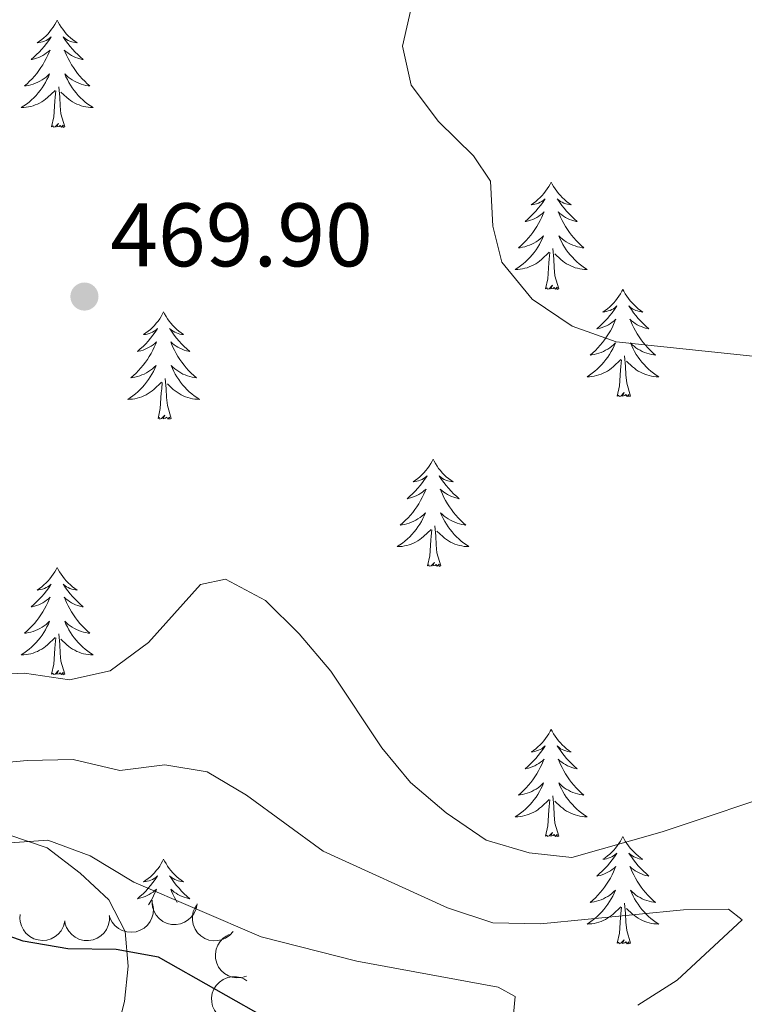
# Model space of a CAD drawing. Units: metres. Extents: x 627831 to 632340, y 692402 to 695455.
# Drawn here: x 629965 to 630046, y 693303 to 693412 of the extents above; entities that cross this region are included whole.
import ezdxf

# ---------------------------------------------------------------- set-up
doc = ezdxf.new("R2010")
doc.units = ezdxf.units.M
doc.header["$MEASUREMENT"] = 0
doc.linetypes.add('DGN Style 3', pattern=[78.74006, 56.2429, -22.49716])
for name, color, linetype, lineweight in [('Carátula', 7, 'Continuous', 0), ('Elementos auxiliares', 7, 'Continuous', 0), ('Entidades rústicas y varios', 7, 'Continuous', 0), ('Relieve y altimetría', 7, 'Continuous', 0), ('Textos de rotulación', 7, 'Continuous', 0), ('Viales y ferrocarril', 7, 'Continuous', 0)]:
    doc.layers.add(name, color=color, linetype=linetype, lineweight=lineweight)
doc.styles.add('Style-Arial', font='txt')

# ---------------------------------------------------------------- blocks, each defined once
blk = doc.blocks.new('5PATER_181')
at = {"layer": 'Relieve y altimetría', "linetype": 'Continuous', "lineweight": 0}
h = blk.add_hatch(color=250, dxfattribs=at)
edge = h.paths.add_edge_path()
edge.add_ellipse((0, 0), major_axis=(-1.1, -1.11), ratio=0.999422, start_angle=0, end_angle=360)

msp = doc.modelspace()

# ---------------------------------------------------------------- linework, layer by layer
at = {"layer": 'Carátula', "color": 7, "linetype": 'Continuous', "lineweight": 0}
msp.add_3dface([(627885.942, 692402.471), (632340.164, 692485.436), (632284.854, 695454.932), (627830.631, 695371.967)], dxfattribs=at)
at = {"layer": 'Elementos auxiliares', "color": 250, "linetype": 'Continuous', "lineweight": 0}
msp.add_3dface([(628747.93, 692812.52), (628705.36, 695125.74), (632134.88, 695189.68), (632178.59, 692876.42)], dxfattribs=at)
at = {"layer": 'Entidades rústicas y varios', "color": 92, "linetype": 'Continuous', "lineweight": 0, "flags": 128}
for points in [[(629969.239, 693412.374), (629969.128, 693412.155), (629968.973, 693411.88), (629968.805, 693411.614), (629968.623, 693411.357), (629968.429, 693411.109), (629968.222, 693410.871), (629968.003, 693410.645), (629967.773, 693410.429), (629967.533, 693410.226), (629967.282, 693410.035), (629967.022, 693409.857), (629967.221, 693409.88), (629967.424, 693409.918), (629967.623, 693409.973), (629967.818, 693410.042), (629968.007, 693410.127), (629968.188, 693410.226), (629968.362, 693410.338), (629968.567, 693410.529), (629968.526, 693410.464), (629968.296, 693410.119), (629968.053, 693409.783), (629967.797, 693409.457), (629967.529, 693409.141), (629967.249, 693408.836), (629966.957, 693408.542), (629966.654, 693408.259), (629966.341, 693407.988), (629966.465, 693408.011), (629966.711, 693408.069), (629966.953, 693408.142), (629967.189, 693408.23), (629967.42, 693408.333), (629967.643, 693408.451), (629967.859, 693408.582), (629968.066, 693408.727), (629968.263, 693408.884), (629968.45, 693409.054), (629968.362, 693408.832), (629968.206, 693408.471), (629968.035, 693408.117), (629967.85, 693407.77), (629967.65, 693407.43), (629967.438, 693407.099), (629967.211, 693406.777), (629966.972, 693406.465), (629966.721, 693406.162), (629966.457, 693405.87), (629966.182, 693405.589), (629965.895, 693405.319), (629965.598, 693405.061), (629965.794, 693405.086), (629966.061, 693405.133), (629966.324, 693405.196), (629966.583, 693405.275), (629966.838, 693405.369), (629967.086, 693405.477), (629967.327, 693405.6), (629967.561, 693405.738), (629967.786, 693405.888), (629968.002, 693406.052), (629968.208, 693406.228), (629968.403, 693406.416), (629968.262, 693406.089), (629968.107, 693405.768), (629967.938, 693405.454), (629967.755, 693405.149), (629967.558, 693404.852), (629967.348, 693404.564), (629967.125, 693404.286), (629966.89, 693404.018), (629966.644, 693403.76), (629966.386, 693403.515), (629966.117, 693403.281), (629965.838, 693403.059), (629965.549, 693402.85), (629965.259, 693402.659), (629965.524, 693402.668), (629965.787, 693402.693), (629966.049, 693402.734), (629966.308, 693402.791), (629966.563, 693402.863), (629966.813, 693402.95), (629967.057, 693403.053), (629967.295, 693403.169), (629967.525, 693403.3), (629967.747, 693403.445), (629967.96, 693403.603), (629968.163, 693403.773), (629969.011, 693404.572)], [(629969.239, 693412.374), (629969.35, 693412.155), (629969.505, 693411.88), (629969.673, 693411.614), (629969.855, 693411.357), (629970.049, 693411.109), (629970.256, 693410.871), (629970.475, 693410.645), (629970.705, 693410.429), (629970.945, 693410.226), (629971.196, 693410.035), (629971.456, 693409.857), (629971.257, 693409.88), (629971.054, 693409.918), (629970.855, 693409.973), (629970.66, 693410.042), (629970.471, 693410.127), (629970.29, 693410.226), (629970.116, 693410.338), (629969.911, 693410.529), (629969.952, 693410.464), (629970.182, 693410.119), (629970.425, 693409.783), (629970.681, 693409.457), (629970.949, 693409.141), (629971.229, 693408.836), (629971.521, 693408.542), (629971.824, 693408.259), (629972.137, 693407.988), (629972.013, 693408.011), (629971.767, 693408.069), (629971.525, 693408.142), (629971.289, 693408.23), (629971.058, 693408.333), (629970.835, 693408.451), (629970.619, 693408.582), (629970.412, 693408.727), (629970.215, 693408.884), (629970.028, 693409.054), (629970.116, 693408.832), (629970.272, 693408.471), (629970.443, 693408.117), (629970.628, 693407.77), (629970.828, 693407.43), (629971.04, 693407.099), (629971.267, 693406.777), (629971.506, 693406.465), (629971.757, 693406.162), (629972.021, 693405.87), (629972.296, 693405.589), (629972.583, 693405.319), (629972.88, 693405.061), (629972.684, 693405.086), (629972.417, 693405.133), (629972.154, 693405.196), (629971.895, 693405.275), (629971.64, 693405.369), (629971.392, 693405.477), (629971.151, 693405.6), (629970.917, 693405.738), (629970.692, 693405.888), (629970.476, 693406.052), (629970.27, 693406.228), (629970.075, 693406.416), (629970.216, 693406.089), (629970.371, 693405.768), (629970.54, 693405.454), (629970.723, 693405.149), (629970.92, 693404.852), (629971.13, 693404.564), (629971.353, 693404.286), (629971.588, 693404.018), (629971.834, 693403.76), (629972.092, 693403.515), (629972.361, 693403.281), (629972.64, 693403.059), (629972.929, 693402.85), (629973.219, 693402.659), (629972.954, 693402.668), (629972.691, 693402.693), (629972.429, 693402.734), (629972.17, 693402.791), (629971.915, 693402.863), (629971.665, 693402.95), (629971.421, 693403.053), (629971.183, 693403.169), (629970.953, 693403.3), (629970.731, 693403.445), (629970.518, 693403.603), (629970.315, 693403.773), (629969.657, 693404.393)], [(629970.09, 693400.523), (629969.661, 693401.963), (629969.57, 693402.867), (629969.524, 693403.816), (629969.422, 693404.98)], [(629968.62, 693400.523), (629968.865, 693401.641), (629968.978, 693403.383), (629969.026, 693403.816), (629969.089, 693404.539)], [(629970.09, 693400.523), (629969.916, 693400.455), (629969.897, 693400.694), (629969.707, 693400.472), (629969.586, 693400.675), (629969.465, 693400.567), (629969.195, 693400.513), (629969.391, 693400.906), (629969.006, 693400.526), (629968.818, 693400.472), (629968.777, 693400.634), (629968.62, 693400.523)], [(630024.086, 693394.388), (630023.975, 693394.169), (630023.82, 693393.894), (630023.652, 693393.628), (630023.47, 693393.371), (630023.276, 693393.123), (630023.069, 693392.885), (630022.85, 693392.659), (630022.62, 693392.443), (630022.38, 693392.24), (630022.129, 693392.049), (630021.869, 693391.871), (630022.068, 693391.894), (630022.271, 693391.932), (630022.47, 693391.987), (630022.665, 693392.056), (630022.854, 693392.141), (630023.035, 693392.24), (630023.209, 693392.352), (630023.414, 693392.543), (630023.373, 693392.478), (630023.143, 693392.133), (630022.9, 693391.797), (630022.644, 693391.471), (630022.376, 693391.155), (630022.096, 693390.85), (630021.804, 693390.556), (630021.501, 693390.273), (630021.188, 693390.002), (630021.312, 693390.025), (630021.558, 693390.083), (630021.8, 693390.156), (630022.036, 693390.244), (630022.267, 693390.347), (630022.49, 693390.465), (630022.706, 693390.596), (630022.913, 693390.741), (630023.11, 693390.898), (630023.297, 693391.068), (630023.209, 693390.846), (630023.053, 693390.485), (630022.882, 693390.131), (630022.697, 693389.784), (630022.497, 693389.444), (630022.285, 693389.113), (630022.058, 693388.791), (630021.819, 693388.479), (630021.568, 693388.176), (630021.304, 693387.884), (630021.029, 693387.603), (630020.742, 693387.333), (630020.445, 693387.075), (630020.641, 693387.1), (630020.908, 693387.147), (630021.171, 693387.21), (630021.43, 693387.289), (630021.685, 693387.383), (630021.933, 693387.491), (630022.174, 693387.614), (630022.408, 693387.752), (630022.633, 693387.902), (630022.849, 693388.066), (630023.055, 693388.242), (630023.25, 693388.43), (630023.109, 693388.103), (630022.954, 693387.782), (630022.785, 693387.468), (630022.602, 693387.163), (630022.405, 693386.866), (630022.195, 693386.578), (630021.972, 693386.3), (630021.737, 693386.032), (630021.491, 693385.774), (630021.233, 693385.529), (630020.964, 693385.295), (630020.685, 693385.073), (630020.396, 693384.864), (630020.106, 693384.673), (630020.371, 693384.682), (630020.634, 693384.707), (630020.896, 693384.748), (630021.155, 693384.805), (630021.41, 693384.877), (630021.66, 693384.964), (630021.904, 693385.067), (630022.142, 693385.183), (630022.372, 693385.314), (630022.594, 693385.459), (630022.807, 693385.617), (630023.01, 693385.787), (630023.858, 693386.586)], [(630024.086, 693394.388), (630024.197, 693394.169), (630024.352, 693393.894), (630024.52, 693393.628), (630024.702, 693393.371), (630024.896, 693393.123), (630025.103, 693392.885), (630025.322, 693392.659), (630025.552, 693392.443), (630025.792, 693392.24), (630026.043, 693392.049), (630026.303, 693391.871), (630026.104, 693391.894), (630025.901, 693391.932), (630025.702, 693391.987), (630025.507, 693392.056), (630025.318, 693392.141), (630025.137, 693392.24), (630024.963, 693392.352), (630024.758, 693392.543), (630024.799, 693392.478), (630025.029, 693392.133), (630025.272, 693391.797), (630025.528, 693391.471), (630025.796, 693391.155), (630026.076, 693390.85), (630026.368, 693390.556), (630026.671, 693390.273), (630026.984, 693390.002), (630026.86, 693390.025), (630026.614, 693390.083), (630026.372, 693390.156), (630026.136, 693390.244), (630025.905, 693390.347), (630025.682, 693390.465), (630025.466, 693390.596), (630025.259, 693390.741), (630025.062, 693390.898), (630024.875, 693391.068), (630024.963, 693390.846), (630025.119, 693390.485), (630025.29, 693390.131), (630025.475, 693389.784), (630025.675, 693389.444), (630025.887, 693389.113), (630026.114, 693388.791), (630026.353, 693388.479), (630026.604, 693388.176), (630026.868, 693387.884), (630027.143, 693387.603), (630027.43, 693387.333), (630027.727, 693387.075), (630027.531, 693387.1), (630027.264, 693387.147), (630027.001, 693387.21), (630026.742, 693387.289), (630026.487, 693387.383), (630026.239, 693387.491), (630025.998, 693387.614), (630025.764, 693387.752), (630025.539, 693387.902), (630025.323, 693388.066), (630025.117, 693388.242), (630024.922, 693388.43), (630025.063, 693388.103), (630025.218, 693387.782), (630025.387, 693387.468), (630025.57, 693387.163), (630025.767, 693386.866), (630025.977, 693386.578), (630026.2, 693386.3), (630026.435, 693386.032), (630026.681, 693385.774), (630026.939, 693385.529), (630027.208, 693385.295), (630027.487, 693385.073), (630027.776, 693384.864), (630028.066, 693384.673), (630027.801, 693384.682), (630027.538, 693384.707), (630027.276, 693384.748), (630027.017, 693384.805), (630026.762, 693384.877), (630026.512, 693384.964), (630026.268, 693385.067), (630026.03, 693385.183), (630025.8, 693385.314), (630025.578, 693385.459), (630025.365, 693385.617), (630025.162, 693385.787), (630024.504, 693386.407)], [(630023.467, 693382.537), (630023.712, 693383.655), (630023.825, 693385.397), (630023.873, 693385.83), (630023.936, 693386.553)], [(630024.937, 693382.537), (630024.508, 693383.977), (630024.417, 693384.881), (630024.371, 693385.83), (630024.269, 693386.994)], [(630024.937, 693382.537), (630024.763, 693382.469), (630024.744, 693382.708), (630024.554, 693382.486), (630024.433, 693382.689), (630024.312, 693382.581), (630024.042, 693382.527), (630024.238, 693382.92), (630023.853, 693382.54), (630023.665, 693382.486), (630023.624, 693382.648), (630023.467, 693382.537)], [(630032.046, 693382.469), (630031.935, 693382.25), (630031.78, 693381.975), (630031.612, 693381.709), (630031.43, 693381.452), (630031.236, 693381.204), (630031.029, 693380.966), (630030.81, 693380.74), (630030.58, 693380.524), (630030.34, 693380.321), (630030.089, 693380.13), (630029.829, 693379.952), (630030.028, 693379.975), (630030.231, 693380.013), (630030.43, 693380.068), (630030.625, 693380.137), (630030.814, 693380.222), (630030.995, 693380.321), (630031.169, 693380.433), (630031.374, 693380.624), (630031.333, 693380.559), (630031.103, 693380.214), (630030.86, 693379.878), (630030.604, 693379.552), (630030.336, 693379.236), (630030.056, 693378.931), (630029.764, 693378.637), (630029.461, 693378.354), (630029.148, 693378.083), (630029.272, 693378.106), (630029.518, 693378.164), (630029.76, 693378.237), (630029.996, 693378.325), (630030.227, 693378.428), (630030.45, 693378.546), (630030.666, 693378.677), (630030.873, 693378.822), (630031.07, 693378.979), (630031.257, 693379.149), (630031.169, 693378.927), (630031.013, 693378.566), (630030.842, 693378.212), (630030.657, 693377.865), (630030.457, 693377.525), (630030.245, 693377.194), (630030.018, 693376.872), (630029.779, 693376.56), (630029.528, 693376.257), (630029.264, 693375.965), (630028.989, 693375.684), (630028.702, 693375.414), (630028.405, 693375.156), (630028.601, 693375.181), (630028.868, 693375.228), (630029.131, 693375.291), (630029.39, 693375.37), (630029.645, 693375.464), (630029.893, 693375.572), (630030.134, 693375.695), (630030.368, 693375.833), (630030.593, 693375.983), (630030.809, 693376.147), (630031.015, 693376.323), (630031.21, 693376.511), (630031.069, 693376.184), (630030.914, 693375.863), (630030.745, 693375.549), (630030.562, 693375.244), (630030.365, 693374.947), (630030.155, 693374.659), (630029.932, 693374.381), (630029.697, 693374.113), (630029.451, 693373.855), (630029.193, 693373.61), (630028.924, 693373.376), (630028.645, 693373.154), (630028.356, 693372.945), (630028.066, 693372.754), (630028.331, 693372.763), (630028.594, 693372.788), (630028.856, 693372.829), (630029.115, 693372.886), (630029.37, 693372.958), (630029.62, 693373.045), (630029.864, 693373.148), (630030.102, 693373.264), (630030.332, 693373.395), (630030.554, 693373.54), (630030.767, 693373.698), (630030.97, 693373.868), (630031.818, 693374.667)], [(630032.046, 693382.469), (630032.157, 693382.25), (630032.312, 693381.975), (630032.48, 693381.709), (630032.662, 693381.452), (630032.856, 693381.204), (630033.063, 693380.966), (630033.282, 693380.74), (630033.512, 693380.524), (630033.752, 693380.321), (630034.003, 693380.13), (630034.263, 693379.952), (630034.064, 693379.975), (630033.861, 693380.013), (630033.662, 693380.068), (630033.467, 693380.137), (630033.278, 693380.222), (630033.097, 693380.321), (630032.923, 693380.433), (630032.718, 693380.624), (630032.759, 693380.559), (630032.989, 693380.214), (630033.232, 693379.878), (630033.488, 693379.552), (630033.756, 693379.236), (630034.036, 693378.931), (630034.328, 693378.637), (630034.631, 693378.354), (630034.944, 693378.083), (630034.82, 693378.106), (630034.574, 693378.164), (630034.332, 693378.237), (630034.096, 693378.325), (630033.865, 693378.428), (630033.642, 693378.546), (630033.426, 693378.677), (630033.219, 693378.822), (630033.022, 693378.979), (630032.835, 693379.149), (630032.923, 693378.927), (630033.079, 693378.566), (630033.25, 693378.212), (630033.435, 693377.865), (630033.635, 693377.525), (630033.847, 693377.194), (630034.074, 693376.872), (630034.313, 693376.56), (630034.564, 693376.257), (630034.828, 693375.965), (630035.103, 693375.684), (630035.39, 693375.414), (630035.687, 693375.156), (630035.491, 693375.181), (630035.224, 693375.228), (630034.961, 693375.291), (630034.702, 693375.37), (630034.447, 693375.464), (630034.199, 693375.572), (630033.958, 693375.695), (630033.724, 693375.833), (630033.499, 693375.983), (630033.283, 693376.147), (630033.077, 693376.323), (630032.882, 693376.511), (630033.023, 693376.184), (630033.178, 693375.863), (630033.347, 693375.549), (630033.53, 693375.244), (630033.727, 693374.947), (630033.937, 693374.659), (630034.16, 693374.381), (630034.395, 693374.113), (630034.641, 693373.855), (630034.899, 693373.61), (630035.168, 693373.376), (630035.447, 693373.154), (630035.736, 693372.945), (630036.026, 693372.754), (630035.761, 693372.763), (630035.498, 693372.788), (630035.236, 693372.829), (630034.977, 693372.886), (630034.722, 693372.958), (630034.472, 693373.045), (630034.228, 693373.148), (630033.99, 693373.264), (630033.76, 693373.395), (630033.538, 693373.54), (630033.325, 693373.698), (630033.122, 693373.868), (630032.464, 693374.488)], [(629981.056, 693379.961), (629980.945, 693379.742), (629980.79, 693379.467), (629980.622, 693379.201), (629980.44, 693378.944), (629980.246, 693378.696), (629980.039, 693378.458), (629979.82, 693378.232), (629979.59, 693378.016), (629979.35, 693377.813), (629979.099, 693377.622), (629978.839, 693377.444), (629979.038, 693377.467), (629979.241, 693377.505), (629979.44, 693377.56), (629979.635, 693377.629), (629979.824, 693377.714), (629980.005, 693377.813), (629980.179, 693377.925), (629980.384, 693378.116), (629980.343, 693378.051), (629980.113, 693377.706), (629979.87, 693377.37), (629979.614, 693377.044), (629979.346, 693376.728), (629979.066, 693376.423), (629978.774, 693376.129), (629978.471, 693375.846), (629978.158, 693375.575), (629978.282, 693375.598), (629978.528, 693375.656), (629978.77, 693375.729), (629979.006, 693375.817), (629979.237, 693375.92), (629979.46, 693376.038), (629979.676, 693376.169), (629979.883, 693376.314), (629980.08, 693376.471), (629980.267, 693376.641), (629980.179, 693376.419), (629980.023, 693376.058), (629979.852, 693375.704), (629979.667, 693375.357), (629979.467, 693375.017), (629979.255, 693374.686), (629979.028, 693374.364), (629978.789, 693374.052), (629978.538, 693373.749), (629978.274, 693373.457), (629977.999, 693373.176), (629977.712, 693372.906), (629977.415, 693372.648), (629977.611, 693372.673), (629977.878, 693372.72), (629978.141, 693372.783), (629978.4, 693372.862), (629978.655, 693372.956), (629978.903, 693373.064), (629979.144, 693373.187), (629979.378, 693373.325), (629979.603, 693373.475), (629979.819, 693373.639), (629980.025, 693373.815), (629980.22, 693374.003), (629980.079, 693373.676), (629979.924, 693373.355), (629979.755, 693373.041), (629979.572, 693372.736), (629979.375, 693372.439), (629979.165, 693372.151), (629978.942, 693371.873), (629978.707, 693371.605), (629978.461, 693371.347), (629978.203, 693371.102), (629977.934, 693370.868), (629977.655, 693370.646), (629977.366, 693370.437), (629977.076, 693370.246), (629977.341, 693370.255), (629977.604, 693370.28), (629977.866, 693370.321), (629978.125, 693370.378), (629978.38, 693370.45), (629978.63, 693370.537), (629978.874, 693370.64), (629979.112, 693370.756), (629979.342, 693370.887), (629979.564, 693371.032), (629979.777, 693371.19), (629979.98, 693371.36), (629980.828, 693372.159)], [(629981.056, 693379.961), (629981.167, 693379.742), (629981.322, 693379.467), (629981.49, 693379.201), (629981.672, 693378.944), (629981.866, 693378.696), (629982.073, 693378.458), (629982.292, 693378.232), (629982.522, 693378.016), (629982.762, 693377.813), (629983.013, 693377.622), (629983.273, 693377.444), (629983.074, 693377.467), (629982.871, 693377.505), (629982.672, 693377.56), (629982.477, 693377.629), (629982.288, 693377.714), (629982.107, 693377.813), (629981.933, 693377.925), (629981.728, 693378.116), (629981.769, 693378.051), (629981.999, 693377.706), (629982.242, 693377.37), (629982.498, 693377.044), (629982.766, 693376.728), (629983.046, 693376.423), (629983.338, 693376.129), (629983.641, 693375.846), (629983.954, 693375.575), (629983.83, 693375.598), (629983.584, 693375.656), (629983.342, 693375.729), (629983.106, 693375.817), (629982.875, 693375.92), (629982.652, 693376.038), (629982.436, 693376.169), (629982.229, 693376.314), (629982.032, 693376.471), (629981.845, 693376.641), (629981.933, 693376.419), (629982.089, 693376.058), (629982.26, 693375.704), (629982.445, 693375.357), (629982.645, 693375.017), (629982.857, 693374.686), (629983.084, 693374.364), (629983.323, 693374.052), (629983.574, 693373.749), (629983.838, 693373.457), (629984.113, 693373.176), (629984.4, 693372.906), (629984.697, 693372.648), (629984.501, 693372.673), (629984.234, 693372.72), (629983.971, 693372.783), (629983.712, 693372.862), (629983.457, 693372.956), (629983.209, 693373.064), (629982.968, 693373.187), (629982.734, 693373.325), (629982.509, 693373.475), (629982.293, 693373.639), (629982.087, 693373.815), (629981.892, 693374.003), (629982.033, 693373.676), (629982.188, 693373.355), (629982.357, 693373.041), (629982.54, 693372.736), (629982.737, 693372.439), (629982.947, 693372.151), (629983.17, 693371.873), (629983.405, 693371.605), (629983.651, 693371.347), (629983.909, 693371.102), (629984.178, 693370.868), (629984.457, 693370.646), (629984.746, 693370.437), (629985.036, 693370.246), (629984.771, 693370.255), (629984.508, 693370.28), (629984.246, 693370.321), (629983.987, 693370.378), (629983.732, 693370.45), (629983.482, 693370.537), (629983.238, 693370.64), (629983, 693370.756), (629982.77, 693370.887), (629982.548, 693371.032), (629982.335, 693371.19), (629982.132, 693371.36), (629981.474, 693371.98)], [(630031.427, 693370.618), (630031.672, 693371.736), (630031.785, 693373.478), (630031.833, 693373.911), (630031.896, 693374.634)], [(630032.897, 693370.618), (630032.468, 693372.058), (630032.377, 693372.962), (630032.331, 693373.911), (630032.229, 693375.075)], [(629980.437, 693368.11), (629980.682, 693369.228), (629980.795, 693370.97), (629980.843, 693371.403), (629980.906, 693372.126)], [(629981.907, 693368.11), (629981.478, 693369.55), (629981.387, 693370.454), (629981.341, 693371.403), (629981.239, 693372.567)], [(630032.897, 693370.618), (630032.723, 693370.55), (630032.704, 693370.789), (630032.514, 693370.567), (630032.393, 693370.77), (630032.272, 693370.662), (630032.002, 693370.608), (630032.198, 693371.001), (630031.813, 693370.621), (630031.625, 693370.567), (630031.584, 693370.729), (630031.427, 693370.618)], [(629981.907, 693368.11), (629981.733, 693368.042), (629981.714, 693368.281), (629981.524, 693368.059), (629981.403, 693368.262), (629981.282, 693368.154), (629981.012, 693368.1), (629981.208, 693368.493), (629980.823, 693368.113), (629980.635, 693368.059), (629980.594, 693368.221), (629980.437, 693368.11)], [(630010.978, 693363.601), (630010.867, 693363.382), (630010.712, 693363.107), (630010.544, 693362.841), (630010.362, 693362.584), (630010.168, 693362.336), (630009.961, 693362.098), (630009.742, 693361.872), (630009.512, 693361.656), (630009.272, 693361.453), (630009.021, 693361.262), (630008.761, 693361.084), (630008.96, 693361.107), (630009.163, 693361.145), (630009.362, 693361.2), (630009.557, 693361.269), (630009.746, 693361.354), (630009.927, 693361.453), (630010.101, 693361.565), (630010.306, 693361.756), (630010.265, 693361.691), (630010.035, 693361.346), (630009.792, 693361.01), (630009.536, 693360.684), (630009.268, 693360.368), (630008.988, 693360.063), (630008.696, 693359.769), (630008.393, 693359.486), (630008.08, 693359.215), (630008.204, 693359.238), (630008.45, 693359.296), (630008.692, 693359.369), (630008.928, 693359.457), (630009.159, 693359.56), (630009.382, 693359.678), (630009.598, 693359.809), (630009.805, 693359.954), (630010.002, 693360.111), (630010.189, 693360.281), (630010.101, 693360.059), (630009.945, 693359.698), (630009.774, 693359.344), (630009.589, 693358.997), (630009.389, 693358.657), (630009.177, 693358.326), (630008.95, 693358.004), (630008.711, 693357.692), (630008.46, 693357.389), (630008.196, 693357.097), (630007.921, 693356.816), (630007.634, 693356.546), (630007.337, 693356.288), (630007.533, 693356.313), (630007.8, 693356.36), (630008.063, 693356.423), (630008.322, 693356.502), (630008.577, 693356.596), (630008.825, 693356.704), (630009.066, 693356.827), (630009.3, 693356.965), (630009.525, 693357.115), (630009.741, 693357.279), (630009.947, 693357.455), (630010.142, 693357.643), (630010.001, 693357.316), (630009.846, 693356.995), (630009.677, 693356.681), (630009.494, 693356.376), (630009.297, 693356.079), (630009.087, 693355.791), (630008.864, 693355.513), (630008.629, 693355.245), (630008.383, 693354.987), (630008.125, 693354.742), (630007.856, 693354.508), (630007.577, 693354.286), (630007.288, 693354.077), (630006.998, 693353.886), (630007.263, 693353.895), (630007.526, 693353.92), (630007.788, 693353.961), (630008.047, 693354.018), (630008.302, 693354.09), (630008.552, 693354.177), (630008.796, 693354.28), (630009.034, 693354.396), (630009.264, 693354.527), (630009.486, 693354.672), (630009.699, 693354.83), (630009.902, 693355), (630010.75, 693355.799)], [(630010.978, 693363.601), (630011.089, 693363.382), (630011.244, 693363.107), (630011.412, 693362.841), (630011.594, 693362.584), (630011.788, 693362.336), (630011.995, 693362.098), (630012.214, 693361.872), (630012.444, 693361.656), (630012.684, 693361.453), (630012.935, 693361.262), (630013.195, 693361.084), (630012.996, 693361.107), (630012.793, 693361.145), (630012.594, 693361.2), (630012.399, 693361.269), (630012.21, 693361.354), (630012.029, 693361.453), (630011.855, 693361.565), (630011.65, 693361.756), (630011.691, 693361.691), (630011.921, 693361.346), (630012.164, 693361.01), (630012.42, 693360.684), (630012.688, 693360.368), (630012.968, 693360.063), (630013.26, 693359.769), (630013.563, 693359.486), (630013.876, 693359.215), (630013.752, 693359.238), (630013.506, 693359.296), (630013.264, 693359.369), (630013.028, 693359.457), (630012.797, 693359.56), (630012.574, 693359.678), (630012.358, 693359.809), (630012.151, 693359.954), (630011.954, 693360.111), (630011.767, 693360.281), (630011.855, 693360.059), (630012.011, 693359.698), (630012.182, 693359.344), (630012.367, 693358.997), (630012.567, 693358.657), (630012.779, 693358.326), (630013.006, 693358.004), (630013.245, 693357.692), (630013.496, 693357.389), (630013.76, 693357.097), (630014.035, 693356.816), (630014.322, 693356.546), (630014.619, 693356.288), (630014.423, 693356.313), (630014.156, 693356.36), (630013.893, 693356.423), (630013.634, 693356.502), (630013.379, 693356.596), (630013.131, 693356.704), (630012.89, 693356.827), (630012.656, 693356.965), (630012.431, 693357.115), (630012.215, 693357.279), (630012.009, 693357.455), (630011.814, 693357.643), (630011.955, 693357.316), (630012.11, 693356.995), (630012.279, 693356.681), (630012.462, 693356.376), (630012.659, 693356.079), (630012.869, 693355.791), (630013.092, 693355.513), (630013.327, 693355.245), (630013.573, 693354.987), (630013.831, 693354.742), (630014.1, 693354.508), (630014.379, 693354.286), (630014.668, 693354.077), (630014.958, 693353.886), (630014.693, 693353.895), (630014.43, 693353.92), (630014.168, 693353.961), (630013.909, 693354.018), (630013.654, 693354.09), (630013.404, 693354.177), (630013.16, 693354.28), (630012.922, 693354.396), (630012.692, 693354.527), (630012.47, 693354.672), (630012.257, 693354.83), (630012.054, 693355), (630011.396, 693355.62)], [(630010.359, 693351.75), (630010.604, 693352.868), (630010.717, 693354.61), (630010.765, 693355.043), (630010.828, 693355.766)], [(630011.829, 693351.75), (630011.4, 693353.19), (630011.309, 693354.094), (630011.263, 693355.043), (630011.161, 693356.207)], [(630011.829, 693351.75), (630011.655, 693351.682), (630011.636, 693351.921), (630011.446, 693351.699), (630011.325, 693351.902), (630011.204, 693351.794), (630010.934, 693351.74), (630011.13, 693352.133), (630010.745, 693351.753), (630010.557, 693351.699), (630010.516, 693351.861), (630010.359, 693351.75)], [(629969.239, 693351.576), (629969.128, 693351.357), (629968.973, 693351.082), (629968.805, 693350.816), (629968.623, 693350.559), (629968.429, 693350.311), (629968.222, 693350.073), (629968.003, 693349.847), (629967.773, 693349.631), (629967.533, 693349.428), (629967.282, 693349.237), (629967.022, 693349.059), (629967.221, 693349.082), (629967.424, 693349.12), (629967.623, 693349.175), (629967.818, 693349.244), (629968.007, 693349.329), (629968.188, 693349.428), (629968.362, 693349.54), (629968.567, 693349.731), (629968.526, 693349.666), (629968.296, 693349.321), (629968.053, 693348.985), (629967.797, 693348.659), (629967.529, 693348.343), (629967.249, 693348.038), (629966.957, 693347.744), (629966.654, 693347.461), (629966.341, 693347.19), (629966.465, 693347.213), (629966.711, 693347.271), (629966.953, 693347.344), (629967.189, 693347.432), (629967.42, 693347.535), (629967.643, 693347.653), (629967.859, 693347.784), (629968.066, 693347.929), (629968.263, 693348.086), (629968.45, 693348.256), (629968.362, 693348.034), (629968.206, 693347.673), (629968.035, 693347.319), (629967.85, 693346.972), (629967.65, 693346.632), (629967.438, 693346.301), (629967.211, 693345.979), (629966.972, 693345.667), (629966.721, 693345.364), (629966.457, 693345.072), (629966.182, 693344.791), (629965.895, 693344.521), (629965.598, 693344.263), (629965.794, 693344.288), (629966.061, 693344.335), (629966.324, 693344.398), (629966.583, 693344.477), (629966.838, 693344.571), (629967.086, 693344.679), (629967.327, 693344.802), (629967.561, 693344.94), (629967.786, 693345.09), (629968.002, 693345.254), (629968.208, 693345.43), (629968.403, 693345.618), (629968.262, 693345.291), (629968.107, 693344.97), (629967.938, 693344.656), (629967.755, 693344.351), (629967.558, 693344.054), (629967.348, 693343.766), (629967.125, 693343.488), (629966.89, 693343.22), (629966.644, 693342.962), (629966.386, 693342.717), (629966.117, 693342.483), (629965.838, 693342.261), (629965.549, 693342.052), (629965.259, 693341.861), (629965.524, 693341.87), (629965.787, 693341.895), (629966.049, 693341.936), (629966.308, 693341.993), (629966.563, 693342.065), (629966.813, 693342.152), (629967.057, 693342.255), (629967.295, 693342.371), (629967.525, 693342.502), (629967.747, 693342.647), (629967.96, 693342.805), (629968.163, 693342.975), (629969.011, 693343.774)], [(629969.239, 693351.576), (629969.35, 693351.357), (629969.505, 693351.082), (629969.673, 693350.816), (629969.855, 693350.559), (629970.049, 693350.311), (629970.256, 693350.073), (629970.475, 693349.847), (629970.705, 693349.631), (629970.945, 693349.428), (629971.196, 693349.237), (629971.456, 693349.059), (629971.257, 693349.082), (629971.054, 693349.12), (629970.855, 693349.175), (629970.66, 693349.244), (629970.471, 693349.329), (629970.29, 693349.428), (629970.116, 693349.54), (629969.911, 693349.731), (629969.952, 693349.666), (629970.182, 693349.321), (629970.425, 693348.985), (629970.681, 693348.659), (629970.949, 693348.343), (629971.229, 693348.038), (629971.521, 693347.744), (629971.824, 693347.461), (629972.137, 693347.19), (629972.013, 693347.213), (629971.767, 693347.271), (629971.525, 693347.344), (629971.289, 693347.432), (629971.058, 693347.535), (629970.835, 693347.653), (629970.619, 693347.784), (629970.412, 693347.929), (629970.215, 693348.086), (629970.028, 693348.256), (629970.116, 693348.034), (629970.272, 693347.673), (629970.443, 693347.319), (629970.628, 693346.972), (629970.828, 693346.632), (629971.04, 693346.301), (629971.267, 693345.979), (629971.506, 693345.667), (629971.757, 693345.364), (629972.021, 693345.072), (629972.296, 693344.791), (629972.583, 693344.521), (629972.88, 693344.263), (629972.684, 693344.288), (629972.417, 693344.335), (629972.154, 693344.398), (629971.895, 693344.477), (629971.64, 693344.571), (629971.392, 693344.679), (629971.151, 693344.802), (629970.917, 693344.94), (629970.692, 693345.09), (629970.476, 693345.254), (629970.27, 693345.43), (629970.075, 693345.618), (629970.216, 693345.291), (629970.371, 693344.97), (629970.54, 693344.656), (629970.723, 693344.351), (629970.92, 693344.054), (629971.13, 693343.766), (629971.353, 693343.488), (629971.588, 693343.22), (629971.834, 693342.962), (629972.092, 693342.717), (629972.361, 693342.483), (629972.64, 693342.261), (629972.929, 693342.052), (629973.219, 693341.861), (629972.954, 693341.87), (629972.691, 693341.895), (629972.429, 693341.936), (629972.17, 693341.993), (629971.915, 693342.065), (629971.665, 693342.152), (629971.421, 693342.255), (629971.183, 693342.371), (629970.953, 693342.502), (629970.731, 693342.647), (629970.518, 693342.805), (629970.315, 693342.975), (629969.657, 693343.595)], [(629968.62, 693339.725), (629968.865, 693340.843), (629968.978, 693342.585), (629969.026, 693343.018), (629969.089, 693343.741)], [(629970.09, 693339.725), (629969.661, 693341.165), (629969.57, 693342.069), (629969.524, 693343.018), (629969.422, 693344.182)], [(629970.09, 693339.725), (629969.916, 693339.657), (629969.897, 693339.896), (629969.707, 693339.674), (629969.586, 693339.877), (629969.465, 693339.769), (629969.195, 693339.715), (629969.391, 693340.108), (629969.006, 693339.728), (629968.818, 693339.674), (629968.777, 693339.836), (629968.62, 693339.725)], [(630024.086, 693333.59), (630023.975, 693333.371), (630023.82, 693333.096), (630023.652, 693332.83), (630023.47, 693332.573), (630023.276, 693332.325), (630023.069, 693332.087), (630022.85, 693331.861), (630022.62, 693331.645), (630022.38, 693331.442), (630022.129, 693331.251), (630021.869, 693331.073), (630022.068, 693331.096), (630022.271, 693331.134), (630022.47, 693331.189), (630022.665, 693331.258), (630022.854, 693331.343), (630023.035, 693331.442), (630023.209, 693331.554), (630023.414, 693331.745), (630023.373, 693331.68), (630023.143, 693331.335), (630022.9, 693330.999), (630022.644, 693330.673), (630022.376, 693330.357), (630022.096, 693330.052), (630021.804, 693329.758), (630021.501, 693329.475), (630021.188, 693329.204), (630021.312, 693329.227), (630021.558, 693329.285), (630021.8, 693329.358), (630022.036, 693329.446), (630022.267, 693329.549), (630022.49, 693329.667), (630022.706, 693329.798), (630022.913, 693329.943), (630023.11, 693330.1), (630023.297, 693330.27), (630023.209, 693330.048), (630023.053, 693329.687), (630022.882, 693329.333), (630022.697, 693328.986), (630022.497, 693328.646), (630022.285, 693328.315), (630022.058, 693327.993), (630021.819, 693327.681), (630021.568, 693327.378), (630021.304, 693327.086), (630021.029, 693326.805), (630020.742, 693326.535), (630020.445, 693326.277), (630020.641, 693326.302), (630020.908, 693326.349), (630021.171, 693326.412), (630021.43, 693326.491), (630021.685, 693326.585), (630021.933, 693326.693), (630022.174, 693326.816), (630022.408, 693326.954), (630022.633, 693327.104), (630022.849, 693327.268), (630023.055, 693327.444), (630023.25, 693327.632), (630023.109, 693327.305), (630022.954, 693326.984), (630022.785, 693326.67), (630022.602, 693326.365), (630022.405, 693326.068), (630022.195, 693325.78), (630021.972, 693325.502), (630021.737, 693325.234), (630021.491, 693324.976), (630021.233, 693324.731), (630020.964, 693324.497), (630020.685, 693324.275), (630020.396, 693324.066), (630020.106, 693323.875), (630020.371, 693323.884), (630020.634, 693323.909), (630020.896, 693323.95), (630021.155, 693324.007), (630021.41, 693324.079), (630021.66, 693324.166), (630021.904, 693324.269), (630022.142, 693324.385), (630022.372, 693324.516), (630022.594, 693324.661), (630022.807, 693324.819), (630023.01, 693324.989), (630023.858, 693325.788)], [(630024.086, 693333.59), (630024.197, 693333.371), (630024.352, 693333.096), (630024.52, 693332.83), (630024.702, 693332.573), (630024.896, 693332.325), (630025.103, 693332.087), (630025.322, 693331.861), (630025.552, 693331.645), (630025.792, 693331.442), (630026.043, 693331.251), (630026.303, 693331.073), (630026.104, 693331.096), (630025.901, 693331.134), (630025.702, 693331.189), (630025.507, 693331.258), (630025.318, 693331.343), (630025.137, 693331.442), (630024.963, 693331.554), (630024.758, 693331.745), (630024.799, 693331.68), (630025.029, 693331.335), (630025.272, 693330.999), (630025.528, 693330.673), (630025.796, 693330.357), (630026.076, 693330.052), (630026.368, 693329.758), (630026.671, 693329.475), (630026.984, 693329.204), (630026.86, 693329.227), (630026.614, 693329.285), (630026.372, 693329.358), (630026.136, 693329.446), (630025.905, 693329.549), (630025.682, 693329.667), (630025.466, 693329.798), (630025.259, 693329.943), (630025.062, 693330.1), (630024.875, 693330.27), (630024.963, 693330.048), (630025.119, 693329.687), (630025.29, 693329.333), (630025.475, 693328.986), (630025.675, 693328.646), (630025.887, 693328.315), (630026.114, 693327.993), (630026.353, 693327.681), (630026.604, 693327.378), (630026.868, 693327.086), (630027.143, 693326.805), (630027.43, 693326.535), (630027.727, 693326.277), (630027.531, 693326.302), (630027.264, 693326.349), (630027.001, 693326.412), (630026.742, 693326.491), (630026.487, 693326.585), (630026.239, 693326.693), (630025.998, 693326.816), (630025.764, 693326.954), (630025.539, 693327.104), (630025.323, 693327.268), (630025.117, 693327.444), (630024.922, 693327.632), (630025.063, 693327.305), (630025.218, 693326.984), (630025.387, 693326.67), (630025.57, 693326.365), (630025.767, 693326.068), (630025.977, 693325.78), (630026.2, 693325.502), (630026.435, 693325.234), (630026.681, 693324.976), (630026.939, 693324.731), (630027.208, 693324.497), (630027.487, 693324.275), (630027.776, 693324.066), (630028.066, 693323.875), (630027.801, 693323.884), (630027.538, 693323.909), (630027.276, 693323.95), (630027.017, 693324.007), (630026.762, 693324.079), (630026.512, 693324.166), (630026.268, 693324.269), (630026.03, 693324.385), (630025.8, 693324.516), (630025.578, 693324.661), (630025.365, 693324.819), (630025.162, 693324.989), (630024.504, 693325.609)], [(630024.937, 693321.739), (630024.508, 693323.179), (630024.417, 693324.083), (630024.371, 693325.032), (630024.269, 693326.196)], [(630023.467, 693321.739), (630023.712, 693322.857), (630023.825, 693324.599), (630023.873, 693325.032), (630023.936, 693325.755)], [(630024.937, 693321.739), (630024.763, 693321.671), (630024.744, 693321.91), (630024.554, 693321.688), (630024.433, 693321.891), (630024.312, 693321.783), (630024.042, 693321.729), (630024.238, 693322.122), (630023.853, 693321.742), (630023.665, 693321.688), (630023.624, 693321.85), (630023.467, 693321.739)], [(630032.046, 693321.671), (630031.935, 693321.452), (630031.78, 693321.177), (630031.612, 693320.911), (630031.43, 693320.654), (630031.236, 693320.406), (630031.029, 693320.168), (630030.81, 693319.942), (630030.58, 693319.726), (630030.34, 693319.523), (630030.089, 693319.332), (630029.829, 693319.154), (630030.028, 693319.177), (630030.231, 693319.215), (630030.43, 693319.27), (630030.625, 693319.339), (630030.814, 693319.424), (630030.995, 693319.523), (630031.169, 693319.635), (630031.374, 693319.826), (630031.333, 693319.761), (630031.103, 693319.416), (630030.86, 693319.08), (630030.604, 693318.754), (630030.336, 693318.438), (630030.056, 693318.133), (630029.764, 693317.839), (630029.461, 693317.556), (630029.148, 693317.285), (630029.272, 693317.308), (630029.518, 693317.366), (630029.76, 693317.439), (630029.996, 693317.527), (630030.227, 693317.63), (630030.45, 693317.748), (630030.666, 693317.879), (630030.873, 693318.024), (630031.07, 693318.181), (630031.257, 693318.351), (630031.169, 693318.129), (630031.013, 693317.768), (630030.842, 693317.414), (630030.657, 693317.067), (630030.457, 693316.727), (630030.245, 693316.396), (630030.018, 693316.074), (630029.779, 693315.762), (630029.528, 693315.459), (630029.264, 693315.167), (630028.989, 693314.886), (630028.702, 693314.616), (630028.405, 693314.358), (630028.601, 693314.383), (630028.868, 693314.43), (630029.131, 693314.493), (630029.39, 693314.572), (630029.645, 693314.666), (630029.893, 693314.774), (630030.134, 693314.897), (630030.368, 693315.035), (630030.593, 693315.185), (630030.809, 693315.349), (630031.015, 693315.525), (630031.21, 693315.713), (630031.069, 693315.386), (630030.914, 693315.065), (630030.745, 693314.751), (630030.562, 693314.446), (630030.365, 693314.149), (630030.155, 693313.861), (630029.932, 693313.583), (630029.697, 693313.315), (630029.451, 693313.057), (630029.193, 693312.812), (630028.924, 693312.578), (630028.645, 693312.356), (630028.356, 693312.147), (630028.066, 693311.956), (630028.331, 693311.965), (630028.594, 693311.99), (630028.856, 693312.031), (630029.115, 693312.088), (630029.37, 693312.16), (630029.62, 693312.247), (630029.864, 693312.35), (630030.102, 693312.466), (630030.332, 693312.597), (630030.554, 693312.742), (630030.767, 693312.9), (630030.97, 693313.07), (630031.818, 693313.869)], [(630032.046, 693321.671), (630032.157, 693321.452), (630032.312, 693321.177), (630032.48, 693320.911), (630032.662, 693320.654), (630032.856, 693320.406), (630033.063, 693320.168), (630033.282, 693319.942), (630033.512, 693319.726), (630033.752, 693319.523), (630034.003, 693319.332), (630034.263, 693319.154), (630034.064, 693319.177), (630033.861, 693319.215), (630033.662, 693319.27), (630033.467, 693319.339), (630033.278, 693319.424), (630033.097, 693319.523), (630032.923, 693319.635), (630032.718, 693319.826), (630032.759, 693319.761), (630032.989, 693319.416), (630033.232, 693319.08), (630033.488, 693318.754), (630033.756, 693318.438), (630034.036, 693318.133), (630034.328, 693317.839), (630034.631, 693317.556), (630034.944, 693317.285), (630034.82, 693317.308), (630034.574, 693317.366), (630034.332, 693317.439), (630034.096, 693317.527), (630033.865, 693317.63), (630033.642, 693317.748), (630033.426, 693317.879), (630033.219, 693318.024), (630033.022, 693318.181), (630032.835, 693318.351), (630032.923, 693318.129), (630033.079, 693317.768), (630033.25, 693317.414), (630033.435, 693317.067), (630033.635, 693316.727), (630033.847, 693316.396), (630034.074, 693316.074), (630034.313, 693315.762), (630034.564, 693315.459), (630034.828, 693315.167), (630035.103, 693314.886), (630035.39, 693314.616), (630035.687, 693314.358), (630035.491, 693314.383), (630035.224, 693314.43), (630034.961, 693314.493), (630034.702, 693314.572), (630034.447, 693314.666), (630034.199, 693314.774), (630033.958, 693314.897), (630033.724, 693315.035), (630033.499, 693315.185), (630033.283, 693315.349), (630033.077, 693315.525), (630032.882, 693315.713), (630033.023, 693315.386), (630033.178, 693315.065), (630033.347, 693314.751), (630033.53, 693314.446), (630033.727, 693314.149), (630033.937, 693313.861), (630034.16, 693313.583), (630034.395, 693313.315), (630034.641, 693313.057), (630034.899, 693312.812), (630035.168, 693312.578), (630035.447, 693312.356), (630035.736, 693312.147), (630036.026, 693311.956), (630035.761, 693311.965), (630035.498, 693311.99), (630035.236, 693312.031), (630034.977, 693312.088), (630034.722, 693312.16), (630034.472, 693312.247), (630034.228, 693312.35), (630033.99, 693312.466), (630033.76, 693312.597), (630033.538, 693312.742), (630033.325, 693312.9), (630033.122, 693313.07), (630032.464, 693313.69)], [(629981.056, 693319.163), (629980.945, 693318.944), (629980.79, 693318.669), (629980.622, 693318.403), (629980.44, 693318.146), (629980.246, 693317.898), (629980.039, 693317.66), (629979.82, 693317.434), (629979.59, 693317.218), (629979.35, 693317.015), (629979.099, 693316.824), (629978.839, 693316.646), (629979.038, 693316.669), (629979.241, 693316.707), (629979.44, 693316.762), (629979.635, 693316.831), (629979.824, 693316.916), (629980.005, 693317.015), (629980.179, 693317.127), (629980.384, 693317.318), (629980.343, 693317.253), (629980.113, 693316.908), (629979.87, 693316.572), (629979.614, 693316.246), (629979.346, 693315.93), (629979.066, 693315.625), (629978.774, 693315.331), (629978.471, 693315.048), (629978.158, 693314.777), (629978.282, 693314.8), (629978.528, 693314.858), (629978.77, 693314.931), (629979.006, 693315.019), (629979.237, 693315.122), (629979.46, 693315.24), (629979.676, 693315.371), (629979.883, 693315.516), (629980.08, 693315.673), (629980.267, 693315.843), (629980.179, 693315.621), (629980.023, 693315.26), (629979.852, 693314.906), (629979.667, 693314.559), (629979.467, 693314.219), (629979.397, 693314.109)], [(629981.056, 693319.163), (629981.167, 693318.944), (629981.322, 693318.669), (629981.49, 693318.403), (629981.672, 693318.146), (629981.866, 693317.898), (629982.073, 693317.66), (629982.292, 693317.434), (629982.522, 693317.218), (629982.762, 693317.015), (629983.013, 693316.824), (629983.273, 693316.646), (629983.074, 693316.669), (629982.871, 693316.707), (629982.672, 693316.762), (629982.477, 693316.831), (629982.288, 693316.916), (629982.107, 693317.015), (629981.933, 693317.127), (629981.728, 693317.318), (629981.769, 693317.253), (629981.999, 693316.908), (629982.242, 693316.572), (629982.498, 693316.246), (629982.766, 693315.93), (629983.046, 693315.625), (629983.338, 693315.331), (629983.641, 693315.048), (629983.954, 693314.777), (629983.83, 693314.8), (629983.584, 693314.858), (629983.342, 693314.931), (629983.106, 693315.019), (629982.875, 693315.122), (629982.652, 693315.24), (629982.436, 693315.371), (629982.229, 693315.516), (629982.032, 693315.673), (629981.845, 693315.843), (629981.933, 693315.621), (629982.089, 693315.26), (629982.26, 693314.906), (629982.445, 693314.559), (629982.556, 693314.369)], [(630032.897, 693309.82), (630032.468, 693311.26), (630032.377, 693312.164), (630032.331, 693313.113), (630032.229, 693314.277)], [(630031.427, 693309.82), (630031.672, 693310.938), (630031.785, 693312.68), (630031.833, 693313.113), (630031.896, 693313.836)], [(630032.897, 693309.82), (630032.723, 693309.752), (630032.704, 693309.991), (630032.514, 693309.769), (630032.393, 693309.972), (630032.272, 693309.864), (630032.002, 693309.81), (630032.198, 693310.203), (630031.813, 693309.823), (630031.625, 693309.769), (630031.584, 693309.931), (630031.427, 693309.82)]]:
    msp.add_lwpolyline(points, dxfattribs=at)
for points, elevation in [([(629979.836, 693314.235), (629979.934, 693313.682), (629979.891, 693313.097), (629979.759, 693312.634), (629979.554, 693312.238), (629979.261, 693311.842), (629978.894, 693311.514), (629978.47, 693311.266), (629977.993, 693311.11), (629977.49, 693311.042), (629976.984, 693311.081), (629976.456, 693311.242), (629976.044, 693311.473), (629975.658, 693311.782), (629975.334, 693312.153), (629975.156, 693312.49), (629975.03, 693312.858)], 457.825), ([(629984.769, 693314.188), (629984.665, 693313.636), (629984.419, 693313.104), (629984.132, 693312.717), (629983.8, 693312.419), (629983.386, 693312.152), (629982.927, 693311.975), (629982.443, 693311.892), (629981.941, 693311.915), (629981.446, 693312.029), (629980.987, 693312.245), (629980.55, 693312.581), (629980.246, 693312.943), (629979.993, 693313.368), (629979.822, 693313.83), (629979.774, 693314.208), (629979.786, 693314.596)], 457.503), ([(629988.792, 693311.143), (629988.42, 693310.722), (629987.937, 693310.39), (629987.493, 693310.203), (629987.056, 693310.116), (629986.563, 693310.098), (629986.078, 693310.18), (629985.62, 693310.356), (629985.2, 693310.631), (629984.833, 693310.982), (629984.547, 693311.401), (629984.343, 693311.914), (629984.266, 693312.38), (629984.266, 693312.875), (629984.354, 693313.359), (629984.506, 693313.709), (629984.714, 693314.037)], 457.503), ([(629970.087, 693312.273), (629969.947, 693311.729), (629969.667, 693311.214), (629969.355, 693310.846), (629969.005, 693310.57), (629968.574, 693310.331), (629968.104, 693310.184), (629967.616, 693310.133), (629967.117, 693310.188), (629966.631, 693310.334), (629966.186, 693310.579), (629965.772, 693310.942), (629965.492, 693311.323), (629965.268, 693311.764), (629965.127, 693312.236), (629965.103, 693312.617), (629965.14, 693313.003)], 458.53), ([(629975.038, 693312.924), (629975.048, 693312.362), (629974.915, 693311.792), (629974.713, 693311.354), (629974.449, 693310.995), (629974.097, 693310.649), (629973.684, 693310.383), (629973.227, 693310.203), (629972.731, 693310.123), (629972.224, 693310.134), (629971.73, 693310.252), (629971.234, 693310.492), (629970.863, 693310.785), (629970.529, 693311.15), (629970.267, 693311.567), (629970.143, 693311.927), (629970.076, 693312.31)], 458.285), ([(629990.269, 693306.167), (629989.731, 693306.006), (629989.145, 693305.979), (629988.669, 693306.056), (629988.252, 693306.213), (629987.825, 693306.458), (629987.456, 693306.784), (629987.16, 693307.175), (629986.949, 693307.631), (629986.822, 693308.122), (629986.802, 693308.629), (629986.899, 693309.172), (629987.08, 693309.609), (629987.342, 693310.029), (629987.673, 693310.394), (629987.986, 693310.61), (629988.336, 693310.779)], 457.503), ([(629987.454, 693301.558), (629987.029, 693301.925), (629986.692, 693302.405), (629986.5, 693302.847), (629986.408, 693303.283), (629986.385, 693303.776), (629986.462, 693304.262), (629986.633, 693304.722), (629986.904, 693305.145), (629987.25, 693305.516), (629987.666, 693305.805), (629988.176, 693306.015), (629988.642, 693306.097), (629989.137, 693306.103), (629989.622, 693306.02), (629989.973, 693305.872), (629990.304, 693305.667)], 457.4)]:
    msp.add_lwpolyline(points, dxfattribs=dict(at, elevation=elevation))
at = {"layer": 'Relieve y altimetría', "color": 30, "linetype": 'Continuous', "lineweight": 0, "flags": 128}
for points, elevation in [([(630008.528, 693413.694), (630007.585, 693409.49), (630008.526, 693405.136), (630011.565, 693401.118), (630015.464, 693397.32), (630017.365, 693394.479)], 470), ([(630017.365, 693394.479), (630017.611, 693389.475), (630018.604, 693385.498), (630021.967, 693381.374), (630026.399, 693378.388), (630031.307, 693376.641), (630047.183, 693374.984)], 470), ([(630051.012, 693327.099), (630036.402, 693322.198), (630026.397, 693319.356), (630021.658, 693319.865), (630016.864, 693321.282), (630012.426, 693324.33), (630008.477, 693327.696), (630005.283, 693331.543), (629999.628, 693340.037), (629996.103, 693344.198), (629992.367, 693347.889), (629987.932, 693350.256), (629985.144, 693349.675), (629979.37, 693343.235), (629975.137, 693340.087), (629970.622, 693339.09), (629965.612, 693339.813), (629960.615, 693339.62)], 465), ([(630033.722, 693302.95), (630038.065, 693305.721), (630045.29, 693312.44), (630043.776, 693313.615), (630038.775, 693313.522), (630022.902, 693311.98), (630017.626, 693312.109), (630012.557, 693313.746), (629998.787, 693320.039), (629990.251, 693326.258), (629985.875, 693328.869), (629981.187, 693329.647), (629976.186, 693329.025), (629971.011, 693330.231), (629965.898, 693330.146), (629960.734, 693329.63)], 460), ([(630019.885, 693301.961), (630020.088, 693303.899), (630018.198, 693304.963), (630002.522, 693307.837), (629991.883, 693310.546), (629977.744, 693316.619), (629972.896, 693319.542), (629968.191, 693321.28), (629958.249, 693320.582)], 455)]:
    msp.add_lwpolyline(points, dxfattribs=dict(at, elevation=elevation))
at = {"layer": 'Relieve y altimetría', "color": 30, "linetype": 'Continuous', "lineweight": 30, "elevation": 450, "flags": 128}
msp.add_lwpolyline([(629993.28, 693301.021), (629980.48, 693308.262), (629975.791, 693309.148), (629970.409, 693309.223), (629965.478, 693310.06), (629955.472, 693313.599)], dxfattribs=at)
at = {"layer": 'Viales y ferrocarril', "color": 250, "linetype": 'DGN Style 3', "lineweight": 0}
msp.add_polyline3d([(629975.831, 693299.967, 447.269), (629976.725, 693303.364, 448.295), (629977.132, 693307.295, 450.092), (629976.786, 693311.115, 451.375), (629974.988, 693314.656, 452.402), (629971.794, 693317.597, 453.942), (629968.117, 693320.427, 454.711), (629963.856, 693321.854, 455.738)], dxfattribs=at)

# ---------------------------------------------------------------- block references
at = {"layer": 'Relieve y altimetría', "color": 250, "linetype": 'Continuous', "lineweight": 0}
msp.add_blockref('5PATER_181', (629972.266, 693381.67, 469.904), dxfattribs=at)

# ---------------------------------------------------------------- texts
at = {"layer": 'Textos de rotulación', "color": 250, "linetype": 'Continuous', "lineweight": 0, "style": 'Style-Arial'}
msp.add_text('469.90', height=7, dxfattribs=at).set_placement((629975.127, 693385.025, 469.904))

doc.saveas('drawing.dxf')
